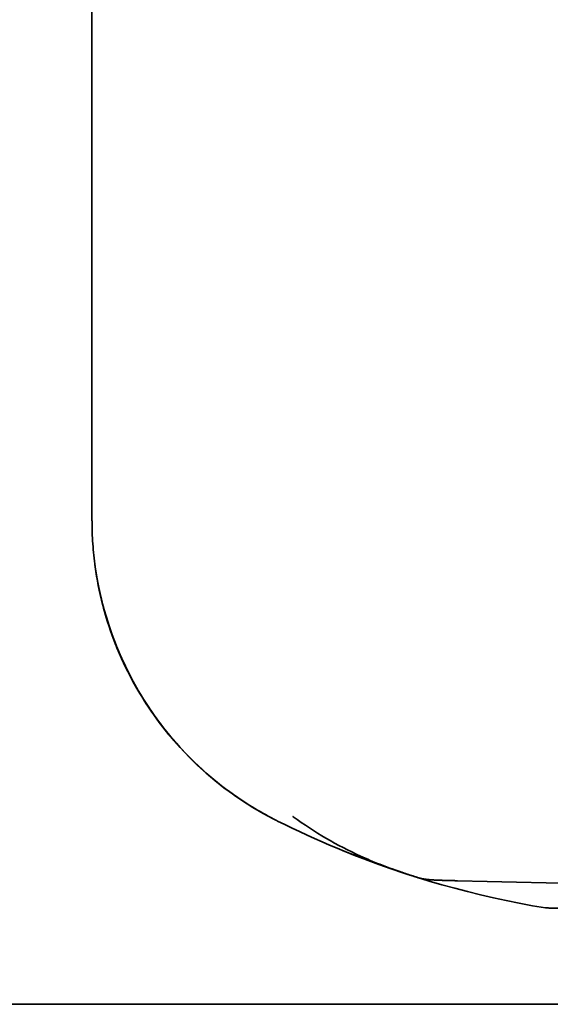
# Model space of a CAD drawing. Units: inches. Extents: x 2.2 to 96.8, y 1.1 to 75.4.
# Drawn here: x 66.8 to 67, y 37 to 37.5 of the extents above; entities that cross this region are included whole.
import ezdxf

# ---------------------------------------------------------------- set-up
doc = ezdxf.new("R2010")
doc.units = ezdxf.units.IN
doc.header["$LTSCALE"] = 4.5
doc.header["$MEASUREMENT"] = 0
doc.linetypes.add('DASHED', pattern=[0.2067, 0.1654, -0.0413])
doc.layers.add('Hidden (ANSI)', color=7, linetype='DASHED', lineweight=35)

msp = doc.modelspace()

# ---------------------------------------------------------------- linework, layer by layer
at = {"layer": 'Hidden (ANSI)'}
for p, q in [((66.82125, 37.75328), (66.82125, 37.23492)), ((67.18511, 37.00351), (62.76033, 37.00348))]:
    msp.add_line(p, q, dxfattribs=at)
for centre, major_axis, ratio, start_param, end_param in [((66.98193, 37.23492), (-0.00001, -0.16069), 0.999877, 4.71247, 4.85021), ((66.98193, 37.23492), (-0.00024, -0.16069), 0.999862, 4.851594, 5.076551), ((66.95041, 37.2258), (0.0841, -0.13281), 0.833099, 5.313529, 5.338614), ((67.0828, 37.38543), (0.37774, -0.10032), 0.865055, 4.562748, 4.822741), ((67.074, 37.38798), (0.36779, -0.13054), 0.865887, 4.732506, 4.732777)]:
    msp.add_ellipse(centre, major_axis=major_axis, ratio=ratio, start_param=start_param, end_param=end_param, dxfattribs=at)
for points, knots in [([(66.82264, 37.2139), (66.82566, 37.19098), (66.8402, 37.15254), (66.86265, 37.12639), (66.87268, 37.11708)], [0, 0, 0, 0, 0.2630927, 0.4604122, 0.4604122, 0.4604122, 0.4604122]), ([(66.82278, 37.21286), (66.82591, 37.19033), (66.84019, 37.15266), (66.86265, 37.12638), (66.87268, 37.11708)], [0.0040025, 0.0040025, 0.0040025, 0.0040025, 0.2628883, 0.4600545, 0.4600545, 0.4600545, 0.4600545]), ([(66.82278, 37.21286), (66.82489, 37.19763), (66.82927, 37.18261), (66.83543, 37.16893), (66.84041, 37.15786), (66.84652, 37.14765), (66.85348, 37.13839), (66.85512, 37.13619), (66.85682, 37.13405), (66.85856, 37.13197), (66.8671, 37.12173), (66.87668, 37.11281), (66.88713, 37.10517), (66.89336, 37.10062), (66.8999, 37.09652), (66.90673, 37.09291)], [0, 0, 0, 0, 0.163975, 0.163975, 0.163975, 0.2965702, 0.2965702, 0.2965702, 0.3279501, 0.3279501, 0.3279501, 0.4819812, 0.4819812, 0.4819812, 0.5739127, 0.5739127, 0.5739127, 0.5739127]), ([(66.91729, 37.09339), (66.91736, 37.09335), (66.91743, 37.0933), (66.9175, 37.09325), (66.92773, 37.08579), (66.93832, 37.07957), (66.94971, 37.07438), (66.95576, 37.07163), (66.96198, 37.06919), (66.96857, 37.06698)], [-0.275384, -0.275384, -0.275384, -0.275384, -0.2742201, -0.2742201, -0.2742201, -0.0959534, -0.0959534, -0.0959534, -0.0011581, -0.0011581, -0.0011581, -0.0011581]), ([(66.96857, 37.06698), (66.97008, 37.06639), (66.97167, 37.06586), (66.97476, 37.06487), (66.97626, 37.06439), (66.97794, 37.06387)], [0, 0, 0, 0, 0.02347692, 0.02347692, 0.04560163, 0.04560163, 0.04560163, 0.04560163]), ([(66.97794, 37.06387), (66.97858, 37.06369), (66.97936, 37.06354), (66.98086, 37.06332), (66.98167, 37.06322), (66.98247, 37.06314)], [-0.01886927, -0.01886927, -0.01886927, -0.01886927, -0.00960531, -0.00960531, 0, 0, 0, 0]), ([(66.98247, 37.06314), (66.98276, 37.06312), (66.98305, 37.06309), (66.9842, 37.063), (66.9851, 37.06296), (66.98702, 37.06287), (66.98818, 37.06283), (66.99047, 37.06276), (66.99213, 37.06272), (66.99404, 37.06267), (66.99545, 37.06264), (66.99607, 37.06262)], [-0.02860906, -0.02860906, -0.02860906, -0.02860906, -0.02684814, -0.02684814, -0.02160747, -0.02160747, -0.01511809, -0.01511809, -0.00727162, -0.00727162, 0, 0, 0, 0]), ([(66.99607, 37.06262), (67.07143, 37.06076), (67.14679, 37.0589), (67.29751, 37.05522), (67.37283, 37.05339), (67.44818, 37.05158)], [0, 0, 0, 0, 0.893654, 0.893654, 1.787191, 1.787191, 1.787191, 1.787191]), ([(67.03815, 37.04961), (67.03815, 37.04961), (67.03818, 37.0496), (67.03822, 37.0496), (67.03827, 37.0496), (67.03835, 37.0496), (67.03844, 37.0496), (67.03859, 37.0496), (67.03878, 37.04959), (67.03897, 37.04959), (67.0394, 37.04958), (67.03995, 37.04956), (67.04049, 37.04955), (67.04343, 37.04947), (67.04865, 37.04933), (67.05406, 37.04919)], [0.00000003, 0.00000003, 0.00000003, 0.00000003, 0.00139916, 0.00139916, 0.00139916, 0.00298569, 0.00298569, 0.00298569, 0.00560677, 0.00560677, 0.00560677, 0.01160188, 0.01160188, 0.01160188, 0.04424913, 0.04424913, 0.04424913, 0.04424913])]:
    msp.add_open_spline(points, degree=3, knots=knots, dxfattribs=at)
for points in [[(66.83171, 37.17791), (66.8353, 37.16844), (66.8399, 37.15933), (66.84412, 37.1523)], [(66.84412, 37.1523), (66.85955, 37.12656), (66.88099, 37.1062), (66.90816, 37.09215)], [(66.91005, 37.0912), (66.92858, 37.08192), (66.94808, 37.07377), (66.96857, 37.06698)]]:
    msp.add_open_spline(points, degree=3, dxfattribs=at)

doc.saveas('drawing.dxf')
